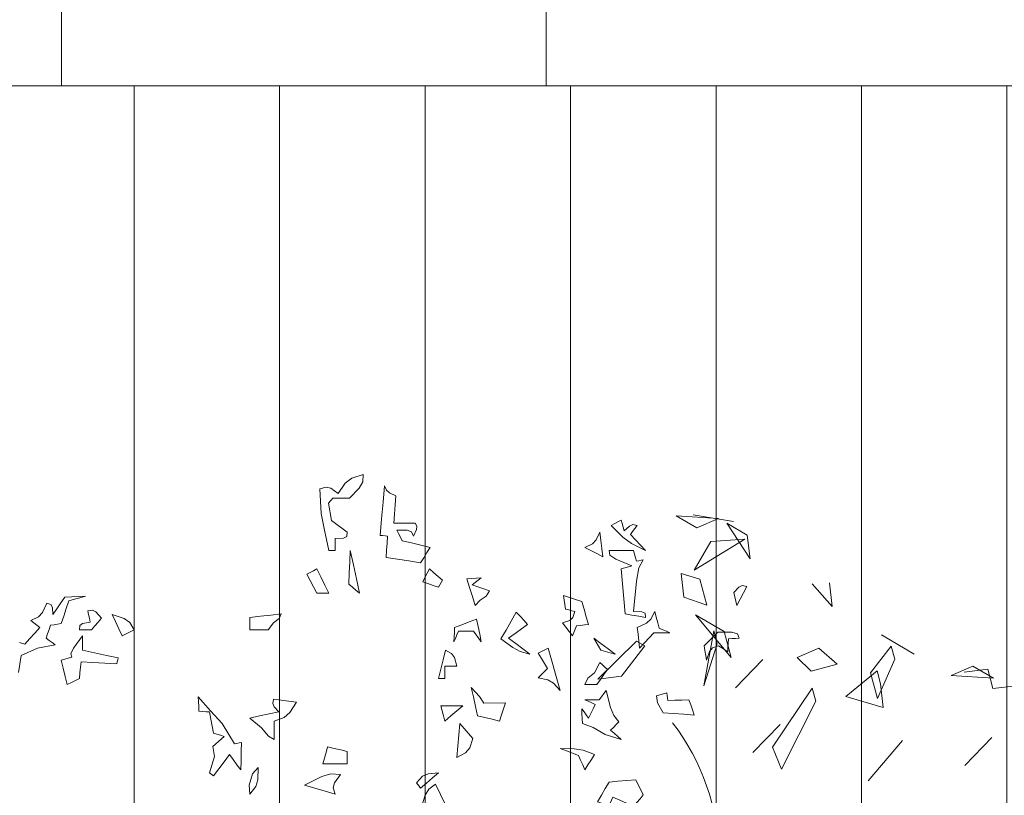
# Model space of a CAD drawing. Units: metres. Extents: x 2830.4 to 2872.4, y -324.6 to -294.9.
# Drawn here: x 2844.5 to 2845.2, y -303.6 to -303.1 of the extents above; entities that cross this region are included whole.
import ezdxf

# ---------------------------------------------------------------- set-up
doc = ezdxf.new("R2010")
doc.units = ezdxf.units.M
doc.layers.add('01_PROYECCION1', color=190, linetype='Continuous', lineweight=9)
doc.layers.add('14_Sombreados_Madera', color=7, linetype='Continuous', lineweight=0, true_color=0xb35900)
doc.layers.add('VEG 1', color=7, linetype='Continuous', lineweight=5, true_color=0x045d2e)

# ---------------------------------------------------------------- blocks, each defined once
blk = doc.blocks.new('A$C6B3E3BE0')
at = {"layer": 'VEG 1'}
for points in [[(-1.5409, 6.308), (-1.5409, 6.3153), (-1.5409, 6.3225), (-1.5409, 6.3298), (-1.5561, 6.3302), (-1.5617, 6.333), (-1.5625, 6.3406), (-1.5343, 6.362), (-1.5292, 6.3929), (-1.5368, 6.4018), (-1.5468, 6.4018), (-1.5567, 6.4018), (-1.5666, 6.4018), (-1.5839, 6.4197), (-1.5902, 6.4306), (-1.5911, 6.444), (-1.5706, 6.4371), (-1.559, 6.4287), (-1.5464, 6.41), (-1.5334, 6.4193), (-1.5249, 6.4214), (-1.5136, 6.4181), (-1.516, 6.3745), (-1.522, 6.3447), (-1.5299, 6.308), (-1.5336, 6.308), (-1.5372, 6.308)], [(-1.6932, 6.2862), (-1.6991, 6.2953), (-1.705, 6.3044), (-1.7108, 6.3135), (-1.6941, 6.3176), (-1.6773, 6.3216), (-1.6606, 6.3256), (-1.6574, 6.332), (-1.6542, 6.3384), (-1.651, 6.3447), (-1.6694, 6.3443), (-1.6771, 6.3415), (-1.681, 6.3339), (-1.6865, 6.3456), (-1.6871, 6.3515), (-1.6836, 6.3569), (-1.6709, 6.3569), (-1.6582, 6.3569), (-1.6455, 6.3569), (-1.6469, 6.3733), (-1.6482, 6.3896), (-1.6496, 6.4059), (-1.638, 6.4111), (-1.6327, 6.4157), (-1.6292, 6.4236), (-1.6266, 6.3942), (-1.6239, 6.3647), (-1.6211, 6.3352), (-1.6257, 6.3348), (-1.6302, 6.3343), (-1.6347, 6.3339), (-1.6338, 6.3212), (-1.6329, 6.3085), (-1.6319, 6.2958), (-1.6524, 6.2926), (-1.6728, 6.2894)], [(-2.0955, 6.308), (-2.0865, 6.3176), (-2.0775, 6.3271), (-2.0684, 6.3366), (-2.0725, 6.3421), (-2.0766, 6.3475), (-2.0807, 6.3529), (-2.0726, 6.3543), (-2.0666, 6.3518), (-2.0576, 6.3433), (-2.0558, 6.3497), (-2.0539, 6.3561), (-2.0521, 6.3623), (-2.0463, 6.3592), (-2.0404, 6.3561), (-2.0344, 6.3529), (-2.0548, 6.3321), (-2.0706, 6.3205)], [(-2.0194, 6.297), (-2.0177, 6.3116), (-2.0159, 6.3261), (-2.014, 6.3406), (-2.0075, 6.3269), (-2.0005, 6.3198), (-1.9868, 6.3135), (-1.9977, 6.308), (-2.0086, 6.3025)], [(-2.0955, 6.1883), (-2.0947, 6.1959), (-2.0891, 6.1987), (-2.0739, 6.1991), (-2.0791, 6.2534), (-2.0837, 6.2774), (-2.0916, 6.2917), (-2.0876, 6.2908), (-2.0835, 6.2899), (-2.0794, 6.2889), (-2.0775, 6.2953), (-2.0757, 6.3017), (-2.0739, 6.308), (-2.0594, 6.308), (-2.0449, 6.308), (-2.0303, 6.308), (-2.0318, 6.2997), (-2.0424, 6.2926), (-2.0711, 6.2807), (-2.0649, 6.2789), (-2.0585, 6.2771), (-2.0521, 6.2752), (-2.0544, 6.2486), (-2.0567, 6.2219), (-2.059, 6.1951), (-2.0711, 6.1928), (-2.0833, 6.1906)], [(-1.5843, 6.2318), (-1.5789, 6.2573), (-1.5735, 6.2826), (-1.568, 6.308), (-1.5671, 6.288), (-1.5662, 6.2681), (-1.5652, 6.2481), (-1.5716, 6.2427), (-1.578, 6.2373)], [(-1.7258, 6.2426), (-1.728, 6.2468), (-1.7303, 6.2509), (-1.7326, 6.255), (-1.725, 6.2618), (-1.7172, 6.2685), (-1.7095, 6.2752), (-1.7055, 6.2676), (-1.7014, 6.26), (-1.6973, 6.2522), (-1.7068, 6.249), (-1.7163, 6.2458)], [(-1.5299, 6.2318), (-1.5227, 6.2463), (-1.5154, 6.2608), (-1.5081, 6.2752), (-1.5023, 6.2721), (-1.4964, 6.269), (-1.4905, 6.2658), (-1.4964, 6.2545), (-1.5023, 6.2432), (-1.5081, 6.2318), (-1.5154, 6.2318), (-1.5227, 6.2318)], [(-1.7909, 6.2101), (-1.8001, 6.2192), (-1.8105, 6.2268), (-1.8168, 6.2359), (-1.8065, 6.2396), (-1.7961, 6.2432), (-1.7856, 6.2468), (-1.7911, 6.2509), (-1.7965, 6.255), (-1.8019, 6.2591), (-1.7934, 6.2586), (-1.7848, 6.2582), (-1.7762, 6.2577), (-1.7811, 6.2419), (-1.7861, 6.226)], [(-2.2588, 6.2101), (-2.2647, 6.2214), (-2.2706, 6.2327), (-2.2764, 6.244), (-2.2684, 6.2454), (-2.2624, 6.2426), (-2.2533, 6.2332), (-2.2551, 6.2255), (-2.2569, 6.2178)], [(-1.965, 6.1557), (-1.9673, 6.1616), (-1.9696, 6.1675), (-1.9719, 6.1734), (-1.9792, 6.1743), (-1.9864, 6.1752), (-1.9936, 6.1761), (-1.9896, 6.1898), (-1.9856, 6.2033), (-1.9815, 6.2169), (-1.9706, 6.2206), (-1.9597, 6.2242), (-1.9487, 6.2277), (-1.9501, 6.2196), (-1.9514, 6.2114), (-1.9528, 6.2032), (-1.9583, 6.2019), (-1.9637, 6.2006), (-1.9691, 6.1992), (-1.9657, 6.1885), (-1.96, 6.1832), (-1.9473, 6.1788), (-1.9533, 6.1712), (-1.9592, 6.1634)], [(-2.0847, 6.1339), (-2.0934, 6.143), (-2.102, 6.1521), (-2.1106, 6.1612), (-2.1201, 6.1612), (-2.1296, 6.1612), (-2.1391, 6.1612), (-2.1328, 6.1639), (-2.1264, 6.1666), (-2.12, 6.1692), (-2.1174, 6.1792), (-2.1147, 6.1892), (-2.112, 6.1991), (-2.1053, 6.1854), (-2.0972, 6.1781), (-2.0807, 6.1706), (-2.0821, 6.1584), (-2.0834, 6.1462)], [(-1.8889, 6.1229), (-1.8762, 6.1325), (-1.8636, 6.1421), (-1.8509, 6.1516), (-1.8623, 6.1598), (-1.8736, 6.168), (-1.8849, 6.1761), (-1.8782, 6.1834), (-1.8713, 6.1907), (-1.8645, 6.1979), (-1.8555, 6.182), (-1.8464, 6.1661), (-1.8372, 6.1502), (-1.8582, 6.1347), (-1.8716, 6.1276)], [(-1.4212, 6.1665), (-1.4308, 6.1788), (-1.4411, 6.1866), (-1.4443, 6.1951), (-1.4257, 6.1928), (-1.4072, 6.1906), (-1.3886, 6.1883), (-1.3886, 6.1811), (-1.3886, 6.1738), (-1.3886, 6.1665), (-1.3995, 6.1665), (-1.4104, 6.1665)], [(-1.1602, 6.1557), (-1.1674, 6.1593), (-1.1746, 6.1629), (-1.1818, 6.1665), (-1.174, 6.1794), (-1.1638, 6.1865), (-1.1425, 6.1938), (-1.1484, 6.1811), (-1.1543, 6.1684)], [(-1.1056, 6.1665), (-1.1116, 6.1734), (-1.1175, 6.1802), (-1.1235, 6.1871), (-1.1134, 6.1983), (-1.1071, 6.2018), (-1.0989, 6.2006), (-1.1003, 6.1939), (-1.1017, 6.1871), (-1.103, 6.1802), (-1.0897, 6.1779), (-1.0847, 6.1743), (-1.084, 6.1665), (-1.0913, 6.1665), (-1.0985, 6.1665)], [(-1.8019, 6.1447), (-1.7992, 6.1584), (-1.7964, 6.1721), (-1.7937, 6.1857), (-1.7806, 6.1807), (-1.7675, 6.1756), (-1.7544, 6.1706), (-1.7539, 6.162), (-1.7535, 6.1534), (-1.753, 6.1447), (-1.7558, 6.1511), (-1.7585, 6.1575), (-1.7611, 6.1638), (-1.7702, 6.1638), (-1.7793, 6.1638), (-1.7883, 6.1638), (-1.7929, 6.1575), (-1.7974, 6.1511)], [(-2.2044, 6.1121), (-2.2098, 6.1276), (-2.2154, 6.1343), (-2.2262, 6.138), (-2.2317, 6.1344), (-2.2371, 6.1307), (-2.2425, 6.1271), (-2.2429, 6.1348), (-2.2434, 6.1425), (-2.2438, 6.1502), (-2.2502, 6.1507), (-2.2566, 6.1511), (-2.2629, 6.1516), (-2.2596, 6.1593), (-2.2498, 6.1621), (-2.2248, 6.1625), (-2.2167, 6.1544), (-2.2085, 6.1462), (-2.2003, 6.138), (-2.2017, 6.1294), (-2.203, 6.1208)], [(-2.0411, 6.1229), (-2.0285, 6.1325), (-2.0159, 6.1421), (-2.0032, 6.1516), (-2.0073, 6.1444), (-2.0114, 6.1371), (-2.0154, 6.1298), (-2.024, 6.1275), (-2.0326, 6.1252)], [(-1.0622, 6.0686), (-1.0695, 6.0722), (-1.0768, 6.0759), (-1.084, 6.0795), (-1.0849, 6.0895), (-1.0858, 6.0995), (-1.0868, 6.1094), (-1.1081, 6.1081), (-1.1293, 6.1068), (-1.1506, 6.1054), (-1.1515, 6.1091), (-1.1524, 6.1127), (-1.1533, 6.1162), (-1.1321, 6.1208), (-1.1108, 6.1253), (-1.0895, 6.1298), (-1.0895, 6.1385), (-1.0895, 6.1471), (-1.0895, 6.1557), (-1.0734, 6.1335), (-1.0684, 6.1236), (-1.0703, 6.1176), (-1.064, 6.1158), (-1.0577, 6.114), (-1.0513, 6.1121), (-1.0549, 6.0977), (-1.0586, 6.0832)], [(-1.9432, 6.0578), (-1.9361, 6.0832), (-1.9289, 6.1086), (-1.9216, 6.1339), (-1.9158, 6.1308), (-1.9099, 6.1277), (-1.9039, 6.1245), (-1.9094, 6.1154), (-1.9149, 6.1063), (-1.9202, 6.0972), (-1.9149, 6.0918), (-1.9094, 6.0864), (-1.9039, 6.0809), (-1.9208, 6.0773), (-1.931, 6.0713)], [(-1.7366, 6.0795), (-1.7366, 6.0868), (-1.7366, 6.0941), (-1.7366, 6.1013), (-1.7439, 6.1013), (-1.7511, 6.1013), (-1.7583, 6.1013), (-1.754, 6.1168), (-1.7488, 6.1242), (-1.7381, 6.1298), (-1.734, 6.113), (-1.7299, 6.0963), (-1.7258, 6.0795), (-1.7294, 6.0795), (-1.733, 6.0795)], [(-2.0086, 6.0686), (-2.0149, 6.0777), (-2.0213, 6.0868), (-2.0276, 6.0958), (-2.0231, 6.0999), (-2.0186, 6.1041), (-2.014, 6.1082), (-2.0041, 6.0899), (-1.9924, 6.0799), (-1.9868, 6.0686), (-1.9941, 6.0686), (-2.0014, 6.0686)], [(-2.1826, 6.0142), (-2.1795, 6.0233), (-2.1764, 6.0324), (-2.1732, 6.0415), (-2.1605, 6.041), (-2.1479, 6.0406), (-2.1351, 6.0401), (-2.1347, 6.0447), (-2.1342, 6.0492), (-2.1337, 6.0537), (-2.1151, 6.0487), (-2.1168, 6.0359), (-2.1269, 6.0183), (-2.1455, 6.0169), (-2.164, 6.0156)], [(-2.0521, 5.9707), (-2.0458, 5.9761), (-2.0395, 5.9816), (-2.0331, 5.9871), (-2.0381, 5.9921), (-2.0431, 5.9971), (-2.048, 6.002), (-2.039, 6.0131), (-2.033, 6.0276), (-2.0249, 6.0578), (-2.0208, 6.0524), (-2.0168, 6.0469), (-2.0127, 6.0415), (-2.0041, 6.0415), (-1.9955, 6.0415), (-1.9868, 6.0415), (-1.9932, 6.0387), (-1.9995, 6.036), (-2.0058, 6.0332), (-2.0018, 6.0252), (-1.9977, 6.0171), (-1.9936, 6.0089), (-1.9896, 6.0144), (-1.9856, 6.0198), (-1.9815, 6.0252), (-1.9819, 6.0166), (-1.9824, 6.008), (-1.9828, 5.9993), (-2.0017, 5.9922), (-2.0233, 5.9796)], [(-1.8345, 6.0034), (-1.8381, 6.0143), (-1.8418, 6.0252), (-1.8455, 6.036), (-1.8068, 6.0353), (-1.7991, 6.0471), (-1.7842, 6.0632), (-1.7879, 6.0465), (-1.7915, 6.0297), (-1.795, 6.013), (-1.8083, 6.0098), (-1.8214, 6.0066)], [(-1.432, 5.9707), (-1.432, 5.9816), (-1.432, 5.9925), (-1.432, 6.0034), (-1.4498, 6.0101), (-1.4601, 6.0189), (-1.4716, 6.0374), (-1.458, 6.0392), (-1.4444, 6.041), (-1.4308, 6.0428), (-1.4293, 6.0348), (-1.4317, 6.0288), (-1.4402, 6.0197), (-1.423, 6.0161), (-1.4058, 6.0125), (-1.3886, 6.0089), (-1.4095, 5.9911), (-1.422, 5.9766)], [(-1.3233, 5.9055), (-1.3328, 5.9182), (-1.3424, 5.9309), (-1.3519, 5.9435), (-1.3587, 5.9345), (-1.3655, 5.9254), (-1.3723, 5.9163), (-1.3728, 5.9327), (-1.3732, 5.949), (-1.3737, 5.9653), (-1.3696, 5.9644), (-1.3654, 5.9635), (-1.3613, 5.9626), (-1.3387, 5.9992), (-1.3182, 6.0217), (-1.2962, 6.0468), (-1.2966, 6.0383), (-1.2971, 6.0297), (-1.2975, 6.0211), (-1.3039, 6.0206), (-1.3103, 6.0201), (-1.3166, 6.0197), (-1.3188, 6.007), (-1.3211, 5.9944), (-1.3233, 5.9816), (-1.3296, 5.9798), (-1.336, 5.978), (-1.3423, 5.9761), (-1.3226, 5.9579), (-1.3252, 5.9399), (-1.3166, 5.911), (-1.3188, 5.9091), (-1.3211, 5.9073)], [(-1.7366, 6.0034), (-1.7475, 6.0125), (-1.7585, 6.0216), (-1.7693, 6.0307), (-1.7562, 6.0307), (-1.7431, 6.0307), (-1.7299, 6.0307), (-1.7321, 6.0216), (-1.7344, 6.0125)], [(-1.7583, 5.9381), (-1.7739, 5.9466), (-1.7813, 5.9555), (-1.787, 5.9722), (-1.7793, 5.9813), (-1.7716, 5.9903), (-1.7638, 5.9993), (-1.762, 5.9789), (-1.7602, 5.9585)], [(-1.9868, 5.9163), (-1.9927, 5.9254), (-1.9987, 5.9345), (-2.0046, 5.9435), (-1.9842, 5.9513), (-1.9682, 5.9541), (-1.9432, 5.9545), (-1.9542, 5.9504), (-1.9651, 5.9463), (-1.976, 5.9422), (-1.9796, 5.9336), (-1.9832, 5.925)], [(-1.5625, 5.9273), (-1.5625, 5.9346), (-1.5625, 5.9418), (-1.5625, 5.949), (-1.5508, 5.9518), (-1.5391, 5.9545), (-1.5273, 5.9573), (-1.5246, 5.9473), (-1.5218, 5.9373), (-1.5191, 5.9273), (-1.5336, 5.9273), (-1.548, 5.9273)], [(-1.3886, 5.8729), (-1.3991, 5.8864), (-1.403, 5.8987), (-1.4035, 5.9204), (-1.3933, 5.9091), (-1.387, 5.8889)], [(-2.0739, 5.8511), (-2.0798, 5.858), (-2.0857, 5.8648), (-2.0916, 5.8715), (-2.0871, 5.8806), (-2.0826, 5.8896), (-2.078, 5.8986), (-2.0622, 5.8973), (-2.0463, 5.8959), (-2.0303, 5.8945), (-2.0236, 5.8828), (-2.0168, 5.8711), (-2.0099, 5.8593), (-2.0168, 5.8566), (-2.0236, 5.8538), (-2.0303, 5.8511), (-2.0326, 5.8566), (-2.0349, 5.862), (-2.0372, 5.8674), (-2.0495, 5.862), (-2.0617, 5.8566)], [(-1.6932, 5.8837), (-1.7041, 5.8928), (-1.7149, 5.9019), (-1.7258, 5.911), (-1.7071, 5.9094), (-1.6969, 5.9048), (-1.6863, 5.8933), (-1.6886, 5.8901), (-1.6909, 5.8869)], [(-1.5409, 5.8729), (-1.5376, 5.8841), (-1.54, 5.8933), (-1.5503, 5.9082), (-1.5334, 5.9093), (-1.5169, 5.9044), (-1.4864, 5.8892), (-1.5046, 5.8838), (-1.5228, 5.8784)], [(-1.8345, 5.7858), (-1.7769, 5.8102), (-1.7473, 5.8356), (-1.7203, 5.8905), (-1.7085, 5.8818), (-1.7018, 5.8708), (-1.6945, 5.8484), (-1.7027, 5.8475), (-1.7108, 5.8465), (-1.7189, 5.8456), (-1.7244, 5.8307), (-1.7299, 5.8158), (-1.7354, 5.8009), (-1.7704, 5.7985), (-1.7976, 5.7927)]]:
    blk.add_lwpolyline(points, close=True, dxfattribs=at)
blk.add_lwpolyline([(-0.9751, 6.0904), (-0.98, 6.1205), (-1.0092, 6.1335), (-1.0405, 6.1394), (-1.0351, 6.1435), (-1.0296, 6.1476), (-1.0242, 6.1516), (-1.0269, 6.1593), (-1.0296, 6.1671), (-1.0322, 6.1747), (-1.0386, 6.1756), (-1.045, 6.1765), (-1.0513, 6.1775), (-1.0558, 6.1911), (-1.0604, 6.2047), (-1.065, 6.2183), (-1.075, 6.221), (-1.0849, 6.2237), (-1.0948, 6.2263), (-1.0826, 6.2259), (-1.0704, 6.2254), (-1.0581, 6.225), (-1.0509, 6.2146), (-1.0437, 6.2042), (-1.0363, 6.1938), (-1.0359, 6.2063), (-1.0331, 6.2116), (-1.0255, 6.2142), (-1.0181, 6.1976), (-1.0107, 6.1895), (-0.9969, 6.1829), (-1.0024, 6.1788), (-1.0079, 6.1747), (-1.0134, 6.1706), (-1.0043, 6.1607), (-0.9952, 6.1508), (-0.9861, 6.1408), (-0.9766, 6.144)], dxfattribs=at)
blk.add_arc((-1.8317, 5.7583), 0.3948, 142.2376, 215.9049, dxfattribs=at)
blk = doc.blocks.new('veg bajo')
at = {"linetype": 'Continuous'}
for p, q in [((311.4531, 286.9977), (311.4921, 287.0267)), ((311.4921, 287.0267), (311.4627, 286.9199)), ((311.0846, 286.8424), (311.0751, 286.9977)), ((311.0751, 286.9977), (311.114, 286.9683)), ((311.1235, 286.9199), (311.143, 286.9977)), ((311.143, 286.9977), (311.1235, 286.9199)), ((311.4432, 286.9199), (311.4531, 286.9977)), ((311.114, 286.9683), (311.1041, 286.823)), ((310.8908, 286.823), (310.9103, 286.9298)), ((310.9103, 286.9298), (310.8908, 286.823)), ((311.3173, 286.8424), (311.2979, 286.9298)), ((311.2979, 286.9298), (311.3368, 286.823)), ((311.4627, 286.9199), (311.4432, 286.9199)), ((311.2204, 286.823), (311.2399, 286.9008)), ((311.2399, 286.9008), (311.2204, 286.823)), ((311.1041, 286.823), (311.0846, 286.8424)), ((311.3173, 286.8134), (311.2784, 286.852)), ((311.2784, 286.852), (311.3852, 286.8134)), ((311.3368, 286.823), (311.3173, 286.8424)), ((310.7359, 286.7261), (310.755, 286.8035)), ((310.755, 286.8035), (310.7359, 286.7261)), ((310.9587, 286.7845), (311.0362, 286.8035)), ((311.0362, 286.8035), (311.0072, 286.7261)), ((311.0846, 286.7551), (311.1235, 286.794)), ((311.1235, 286.794), (311.1624, 286.7845)), ((311.3852, 286.8134), (311.3173, 286.8134)), ((311.3757, 286.7845), (311.4242, 286.794)), ((311.4242, 286.794), (311.4531, 286.7551)), ((310.9877, 286.7455), (310.9587, 286.7845)), ((310.9877, 286.6872), (310.9782, 286.7745)), ((310.9782, 286.7745), (311.0167, 286.736)), ((311.1624, 286.7845), (311.1331, 286.7455)), ((311.4142, 286.7455), (311.3757, 286.7845)), ((311.1331, 286.7455), (311.0846, 286.7551)), ((311.4531, 286.7551), (311.4142, 286.7455)), ((311.0072, 286.7261), (310.9877, 286.7455)), ((311.0167, 286.736), (311.0072, 286.6681)), ((311.3757, 286.6292), (311.4337, 286.736)), ((311.4337, 286.736), (311.4337, 286.6681)), ((311.0072, 286.6681), (310.9877, 286.6872)), ((310.7939, 286.6196), (310.8714, 286.6582)), ((310.8714, 286.6582), (310.8424, 286.6196)), ((310.9587, 286.6582), (311.0362, 286.6582)), ((311.0362, 286.6582), (310.9587, 286.6582)), ((311.1815, 286.6196), (311.1525, 286.6582)), ((311.1525, 286.6582), (311.2109, 286.6387)), ((311.3757, 286.6196), (311.3463, 286.6582)), ((311.3463, 286.6582), (311.4242, 286.6196)), ((311.4337, 286.6681), (311.3757, 286.6292)), ((311.4432, 286.6196), (311.4726, 286.6582)), ((311.5211, 286.6582), (311.4432, 286.6196)), ((311.4726, 286.6582), (311.5211, 286.6582)), ((310.7455, 286.6097), (310.7844, 286.6387)), ((310.7844, 286.6387), (310.8134, 286.6097)), ((310.8134, 286.6097), (310.8519, 286.6387)), ((311.4142, 286.6097), (311.4921, 286.6387)), ((310.8424, 286.6196), (310.7939, 286.6196)), ((311.4242, 286.6196), (311.3757, 286.6196))]:
    blk.add_line(p, q, dxfattribs=at)

msp = doc.modelspace()

# ---------------------------------------------------------------- hatches: boundary and pattern name
at = {"layer": '14_Sombreados_Madera', "ltscale": 0.01, "true_color": 0x939598}
h = msp.add_hatch(dxfattribs=at)
h.set_pattern_fill('ANSI31', color=252, scale=0.1, angle=45)
h.set_pattern_definition([(90, (2741.03996, -472.73904), (-0.3175, 6e-17), [])])
h.paths.add_polyline_path([(2851.83226, -306.1759), (2838.83226, -306.1759), (2838.83226, -302.47727), (2851.83226, -302.47727)])
h.paths.add_polyline_path([(2851.53226, -305.47607), (2839.13226, -305.47607), (2839.13226, -303.17727), (2851.53226, -303.17727)], flags=16)
at = {"layer": '14_Sombreados_Madera', "ltscale": 0.01}
h = msp.add_hatch(dxfattribs=at)
h.set_pattern_fill('ANSI31', color=42, scale=0.03, angle=45)
h.set_pattern_definition([(90, (97.3923, -81.56986), (-0.09525, 2e-17), [])])
h.paths.add_polyline_path([(2851.53226, -305.47607), (2839.13226, -305.47607), (2839.13226, -303.17727), (2851.53226, -303.17727)])
h.paths.add_polyline_path([(2842.13226, -303.57607), (2839.73226, -303.57607), (2839.73226, -304.77607), (2842.13226, -304.77607)], flags=16)
h.paths.add_polyline_path([(2851.53226, -305.47607), (2839.13226, -305.47607)])
h.paths.add_polyline_path([(2848.53226, -303.57607), (2850.93226, -303.57607), (2850.93226, -304.77607), (2848.53226, -304.77607)], flags=16)
edge = h.paths.add_edge_path()
edge.add_line((2842.73227, -305.47607), (2842.73227, -303.27607))
edge.add_line((2842.73227, -303.27607), (2843.73227, -303.27607))
edge.add_line((2843.73227, -303.27607), (2843.73227, -305.47607))
edge.add_line((2847.93226, -305.47607), (2847.93226, -303.27607))
edge.add_line((2847.93226, -303.27607), (2846.93226, -303.27607))
edge.add_line((2846.93226, -303.27607), (2846.93226, -305.47607))

# ---------------------------------------------------------------- linework, layer by layer
at = {"layer": '01_PROYECCION1'}
msp.add_lwpolyline([(2851.53226, -305.47607), (2839.13226, -305.47607), (2839.13226, -303.17727), (2851.53226, -303.17727)], close=True, dxfattribs=at)

# ---------------------------------------------------------------- block references
at = {"layer": 'VEG 1', "color": 2, "xscale": -0.3664373990851619, "yscale": 0.3664373990851619, "zscale": 0.3664373990851619}
msp.add_blockref('A$C6B3E3BE0', (2844.15982, -305.79298), dxfattribs=at)
at = {"layer": 'VEG 1', "xscale": 0.3205104923250683, "yscale": 0.3205104923250683, "zscale": 0.3205104923250683, "rotation": 149.8742244312075}
msp.add_blockref('veg bajo', (2977.41999, -274.10459), dxfattribs=at)

doc.saveas('drawing.dxf')
